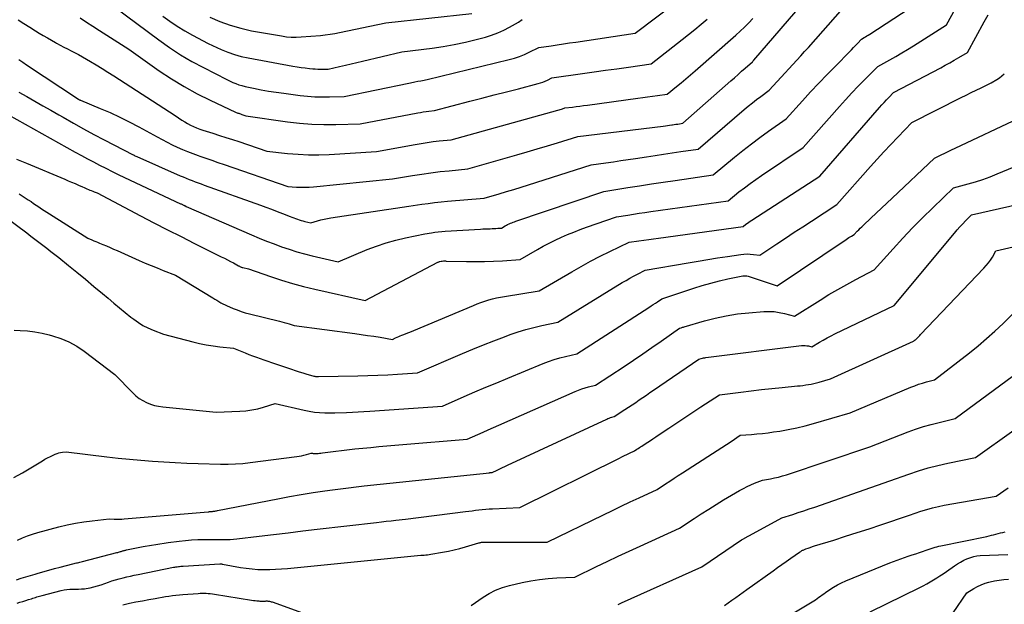
# Model space of a CAD drawing. Units: inches. Extents: x 2625578 to 2628154, y 1501595 to 1505045.
# Drawn here: x 2625824 to 2626012, y 1501846 to 1501957 of the extents above; entities that cross this region are included whole.
import ezdxf

# ---------------------------------------------------------------- set-up
doc = ezdxf.new("R2010")
doc.units = ezdxf.units.IN
doc.header["$MEASUREMENT"] = 0
doc.layers.add('Tile_2737_06_NW_contour_2ft', color=53, linetype='Continuous')

msp = doc.modelspace()

# ---------------------------------------------------------------- linework, layer by layer
at = {"layer": 'Tile_2737_06_NW_contour_2ft'}
for points in [[(2625836.33, 1501964.41, 8104), (2625850.83, 1501953.58, 8104), (2625852.86, 1501952.14, 8104), (2625854.94, 1501950.77, 8104), (2625857.09, 1501949.51, 8104), (2625859.29, 1501948.32, 8104), (2625863.74, 1501946.04, 8104), (2625864.87, 1501945.52, 8104), (2625865.44, 1501945.28, 8104), (2625866.02, 1501945.07, 8104), (2625866.61, 1501944.9, 8104), (2625867.21, 1501944.75, 8104), (2625868.84, 1501944.41, 8104), (2625870.26, 1501944.12, 8104), (2625871.69, 1501943.86, 8104), (2625873.13, 1501943.64, 8104), (2625874.57, 1501943.44, 8104), (2625877.68, 1501943.05, 8104), (2625879.07, 1501942.9, 8104), (2625880.47, 1501942.8, 8104), (2625881.86, 1501942.76, 8104), (2625883.26, 1501942.76, 8104), (2625886.06, 1501942.83, 8104), (2625898.36, 1501945.37, 8104), (2625898.65, 1501945.43, 8104), (2625898.93, 1501945.49, 8104), (2625899.21, 1501945.55, 8104), (2625899.5, 1501945.61, 8104), (2625900.06, 1501945.74, 8104), (2625900.65, 1501945.83, 8104), (2625900.95, 1501945.88, 8104), (2625901.24, 1501945.93, 8104), (2625901.53, 1501946, 8104), (2625901.83, 1501946.06, 8104), (2625917.43, 1501949.84, 8104), (2625918.41, 1501950.11, 8104), (2625919.38, 1501950.43, 8104), (2625920.32, 1501950.81, 8104), (2625921.25, 1501951.24, 8104), (2625923.08, 1501952.16, 8104), (2625925.41, 1501952.49, 8104), (2625926.58, 1501952.66, 8104), (2625927.75, 1501952.83, 8104), (2625928.92, 1501953, 8104), (2625930.08, 1501953.17, 8104), (2625941.41, 1501954.85, 8104), (2625954.27, 1501964.6, 8104)], [(2625822.23, 1501939.38, 8114), (2625834.93, 1501932.27, 8114), (2625836.09, 1501931.63, 8114), (2625837.24, 1501931.01, 8114), (2625838.4, 1501930.39, 8114), (2625839.57, 1501929.79, 8114), (2625840.74, 1501929.19, 8114), (2625841.92, 1501928.61, 8114), (2625843.1, 1501928.03, 8114), (2625844.29, 1501927.47, 8114), (2625854.97, 1501922.46, 8114), (2625855.08, 1501922.41, 8114), (2625855.19, 1501922.36, 8114), (2625855.3, 1501922.31, 8114), (2625855.41, 1501922.25, 8114), (2625855.51, 1501922.21, 8114), (2625855.57, 1501922.18, 8114), (2625855.63, 1501922.15, 8114), (2625855.69, 1501922.12, 8114), (2625855.76, 1501922.09, 8114), (2625856.02, 1501921.96, 8114), (2625868.47, 1501916.53, 8114), (2625869.88, 1501915.93, 8114), (2625871.29, 1501915.36, 8114), (2625872.72, 1501914.81, 8114), (2625874.15, 1501914.28, 8114), (2625875.59, 1501913.79, 8114), (2625877.05, 1501913.34, 8114), (2625878.52, 1501912.94, 8114), (2625880, 1501912.57, 8114), (2625884.91, 1501911.44, 8114), (2625890.46, 1501913.74, 8114), (2625892.23, 1501914.42, 8114), (2625894.02, 1501915.03, 8114), (2625895.85, 1501915.54, 8114), (2625897.69, 1501915.98, 8114), (2625901.41, 1501916.76, 8114), (2625902.68, 1501916.95, 8114), (2625903.32, 1501917.03, 8114), (2625903.96, 1501917.1, 8114), (2625904.6, 1501917.16, 8114), (2625905.24, 1501917.21, 8114), (2625911.97, 1501917.63, 8114), (2625912.39, 1501917.66, 8114), (2625912.82, 1501917.68, 8114), (2625913.25, 1501917.7, 8114), (2625913.67, 1501917.71, 8114), (2625913.81, 1501917.71, 8114), (2625914.17, 1501917.72, 8114), (2625914.53, 1501917.74, 8114), (2625914.89, 1501917.76, 8114), (2625915.25, 1501917.78, 8114), (2625915.97, 1501917.83, 8114), (2625916.65, 1501918.23, 8114), (2625916.9, 1501918.36, 8114), (2625917.14, 1501918.49, 8114), (2625917.4, 1501918.61, 8114), (2625917.65, 1501918.73, 8114), (2625917.91, 1501918.83, 8114), (2625918.17, 1501918.93, 8114), (2625918.43, 1501919.03, 8114), (2625918.7, 1501919.12, 8114), (2625935.45, 1501924.78, 8114), (2625939.96, 1501925.51, 8114), (2625942.22, 1501925.87, 8114), (2625944.47, 1501926.22, 8114), (2625946.73, 1501926.56, 8114), (2625948.99, 1501926.89, 8114), (2625956.19, 1501927.93, 8114), (2625960.28, 1501931.31, 8114), (2625961.86, 1501932.59, 8114), (2625963.47, 1501933.84, 8114), (2625965.1, 1501935.06, 8114), (2625966.75, 1501936.25, 8114), (2625970.08, 1501938.59, 8114), (2625973.18, 1501942, 8114), (2625974.74, 1501943.7, 8114), (2625976.31, 1501945.38, 8114), (2625977.91, 1501947.04, 8114), (2625979.52, 1501948.69, 8114), (2625982.15, 1501951.34, 8114), (2625982.53, 1501951.73, 8114), (2625982.91, 1501952.12, 8114), (2625983.29, 1501952.51, 8114), (2625983.66, 1501952.91, 8114), (2625984.41, 1501953.7, 8114), (2625984.93, 1501954.02, 8114), (2625985.19, 1501954.18, 8114), (2625985.45, 1501954.35, 8114), (2625985.71, 1501954.51, 8114), (2625985.97, 1501954.68, 8114), (2625996.61, 1501961.64, 8114)], [(2625824.2, 1501949.84, 8110), (2625824.94, 1501949.36, 8110), (2625825.68, 1501948.88, 8110), (2625835.53, 1501942.34, 8110), (2625835.72, 1501942.23, 8110), (2625835.74, 1501942.22, 8110), (2625835.76, 1501942.21, 8110), (2625835.78, 1501942.2, 8110), (2625835.79, 1501942.19, 8110), (2625835.86, 1501942.16, 8110), (2625835.88, 1501942.15, 8110), (2625835.9, 1501942.15, 8110), (2625835.92, 1501942.14, 8110), (2625835.94, 1501942.13, 8110), (2625839.67, 1501940.58, 8110), (2625841.54, 1501939.77, 8110), (2625843.39, 1501938.92, 8110), (2625845.21, 1501938.01, 8110), (2625847.01, 1501937.05, 8110), (2625850.51, 1501935.14, 8110), (2625851.45, 1501934.63, 8110), (2625852.4, 1501934.14, 8110), (2625853.36, 1501933.67, 8110), (2625854.33, 1501933.21, 8110), (2625855.31, 1501932.77, 8110), (2625856.29, 1501932.36, 8110), (2625857.29, 1501931.97, 8110), (2625858.3, 1501931.61, 8110), (2625858.59, 1501931.51, 8110), (2625859.75, 1501931.11, 8110), (2625860.9, 1501930.71, 8110), (2625862.06, 1501930.32, 8110), (2625863.22, 1501929.92, 8110), (2625875.36, 1501925.75, 8110), (2625876.97, 1501925.63, 8110), (2625877.78, 1501925.59, 8110), (2625878.59, 1501925.58, 8110), (2625879.39, 1501925.61, 8110), (2625880.2, 1501925.67, 8110), (2625895.27, 1501927.19, 8110), (2625899.08, 1501927.83, 8110), (2625900.81, 1501928.1, 8110), (2625902.55, 1501928.34, 8110), (2625904.29, 1501928.55, 8110), (2625906.04, 1501928.73, 8110), (2625909.54, 1501929.06, 8110), (2625918.87, 1501931.73, 8110), (2625920.82, 1501932.29, 8110), (2625922.76, 1501932.87, 8110), (2625924.7, 1501933.46, 8110), (2625926.64, 1501934.05, 8110), (2625930.51, 1501935.26, 8110), (2625946.71, 1501937.22, 8110), (2625947.12, 1501937.27, 8110), (2625947.52, 1501937.32, 8110), (2625947.93, 1501937.38, 8110), (2625948.33, 1501937.43, 8110), (2625948.48, 1501937.45, 8110), (2625948.81, 1501937.5, 8110), (2625949.14, 1501937.55, 8110), (2625949.47, 1501937.59, 8110), (2625949.81, 1501937.64, 8110), (2625950.47, 1501937.74, 8110), (2625959.57, 1501945.81, 8110), (2625960.25, 1501946.41, 8110), (2625960.94, 1501947.02, 8110), (2625961.62, 1501947.62, 8110), (2625962.3, 1501948.23, 8110), (2625963.66, 1501949.44, 8110), (2625963.76, 1501949.54, 8110), (2625963.81, 1501949.59, 8110), (2625963.86, 1501949.64, 8110), (2625963.9, 1501949.69, 8110), (2625963.95, 1501949.74, 8110), (2625974.31, 1501961.81, 8110)], [(2625823.79, 1501930.94, 8116), (2625824.71, 1501930.56, 8116), (2625825.63, 1501930.17, 8116), (2625832.92, 1501927.11, 8116), (2625833.58, 1501926.83, 8116), (2625834.24, 1501926.55, 8116), (2625834.9, 1501926.27, 8116), (2625835.56, 1501925.98, 8116), (2625836.33, 1501925.65, 8116), (2625836.61, 1501925.53, 8116), (2625836.88, 1501925.41, 8116), (2625837.16, 1501925.29, 8116), (2625837.43, 1501925.18, 8116), (2625837.71, 1501925.06, 8116), (2625837.98, 1501924.95, 8116), (2625838.25, 1501924.84, 8116), (2625838.53, 1501924.73, 8116), (2625839.07, 1501924.52, 8116), (2625847.32, 1501920.18, 8116), (2625849.88, 1501918.84, 8116), (2625852.45, 1501917.52, 8116), (2625855.04, 1501916.21, 8116), (2625857.62, 1501914.91, 8116), (2625862.7, 1501912.39, 8116), (2625863.28, 1501912.1, 8116), (2625863.86, 1501911.81, 8116), (2625864.43, 1501911.5, 8116), (2625865.01, 1501911.2, 8116), (2625865.94, 1501910.68, 8116), (2625866.04, 1501910.63, 8116), (2625866.15, 1501910.58, 8116), (2625866.25, 1501910.53, 8116), (2625866.35, 1501910.48, 8116), (2625866.46, 1501910.43, 8116), (2625866.56, 1501910.39, 8116), (2625866.67, 1501910.36, 8116), (2625866.78, 1501910.33, 8116), (2625867.89, 1501910.06, 8116), (2625872.04, 1501908.62, 8116), (2625874.12, 1501907.93, 8116), (2625876.22, 1501907.3, 8116), (2625878.34, 1501906.73, 8116), (2625880.47, 1501906.21, 8116), (2625890.08, 1501904.06, 8116), (2625903.84, 1501911.32, 8116), (2625903.94, 1501911.37, 8116), (2625904.05, 1501911.41, 8116), (2625904.16, 1501911.45, 8116), (2625904.27, 1501911.49, 8116), (2625904.49, 1501911.55, 8116), (2625904.61, 1501911.57, 8116), (2625904.63, 1501911.57, 8116), (2625904.65, 1501911.57, 8116), (2625904.67, 1501911.57, 8116), (2625904.69, 1501911.57, 8116), (2625904.92, 1501911.58, 8116), (2625905.06, 1501911.58, 8116), (2625905.2, 1501911.58, 8116), (2625905.34, 1501911.58, 8116), (2625905.47, 1501911.57, 8116), (2625909.34, 1501911.48, 8116), (2625911.04, 1501911.47, 8116), (2625912.75, 1501911.48, 8116), (2625914.45, 1501911.54, 8116), (2625916.15, 1501911.63, 8116), (2625919.55, 1501911.86, 8116), (2625922.8, 1501913.76, 8116), (2625923.92, 1501914.39, 8116), (2625925.05, 1501914.99, 8116), (2625926.2, 1501915.55, 8116), (2625927.36, 1501916.09, 8116), (2625928.54, 1501916.59, 8116), (2625929.73, 1501917.08, 8116), (2625930.92, 1501917.54, 8116), (2625932.13, 1501917.97, 8116), (2625937.82, 1501919.97, 8116), (2625939.99, 1501920.31, 8116), (2625941.08, 1501920.48, 8116), (2625942.16, 1501920.65, 8116), (2625943.25, 1501920.81, 8116), (2625944.34, 1501920.96, 8116), (2625959.05, 1501923.03, 8116), (2625961.12, 1501924.69, 8116), (2625962.17, 1501925.5, 8116), (2625963.23, 1501926.3, 8116), (2625964.31, 1501927.07, 8116), (2625965.4, 1501927.82, 8116), (2625973.3, 1501933.15, 8116), (2625980.22, 1501940.92, 8116), (2625981.4, 1501942.23, 8116), (2625982.59, 1501943.52, 8116), (2625983.8, 1501944.79, 8116), (2625985.03, 1501946.04, 8116), (2625987.51, 1501948.54, 8116), (2625989.79, 1501949.8, 8116), (2625990.93, 1501950.45, 8116), (2625992.06, 1501951.1, 8116), (2625993.18, 1501951.77, 8116), (2625994.29, 1501952.46, 8116), (2626000.6, 1501956.43, 8116), (2626002.97, 1501960.8, 8116)], [(2625824.23, 1501943.68, 8112), (2625825.75, 1501942.83, 8112), (2625827.26, 1501941.96, 8112), (2625828.78, 1501941.09, 8112), (2625830.29, 1501940.23, 8112), (2625831.8, 1501939.36, 8112), (2625832.64, 1501938.88, 8112), (2625834.57, 1501937.78, 8112), (2625836.52, 1501936.7, 8112), (2625838.48, 1501935.64, 8112), (2625840.45, 1501934.61, 8112), (2625845.92, 1501931.76, 8112), (2625846.01, 1501931.72, 8112), (2625846.1, 1501931.67, 8112), (2625846.19, 1501931.63, 8112), (2625846.28, 1501931.58, 8112), (2625846.63, 1501931.41, 8112), (2625854.88, 1501927.78, 8112), (2625855.44, 1501927.54, 8112), (2625856, 1501927.31, 8112), (2625856.56, 1501927.08, 8112), (2625857.13, 1501926.86, 8112), (2625857.7, 1501926.64, 8112), (2625858.27, 1501926.43, 8112), (2625858.84, 1501926.22, 8112), (2625859.41, 1501926.01, 8112), (2625870.12, 1501922.2, 8112), (2625871.18, 1501921.81, 8112), (2625872.25, 1501921.41, 8112), (2625873.31, 1501921, 8112), (2625874.36, 1501920.59, 8112), (2625875.79, 1501920.02, 8112), (2625876.13, 1501919.88, 8112), (2625876.48, 1501919.75, 8112), (2625876.82, 1501919.62, 8112), (2625877.16, 1501919.5, 8112), (2625877.51, 1501919.38, 8112), (2625877.86, 1501919.27, 8112), (2625878.21, 1501919.18, 8112), (2625878.56, 1501919.09, 8112), (2625879.74, 1501918.82, 8112), (2625881, 1501919.2, 8112), (2625881.63, 1501919.38, 8112), (2625882.26, 1501919.54, 8112), (2625882.9, 1501919.67, 8112), (2625883.55, 1501919.78, 8112), (2625898.34, 1501921.98, 8112), (2625900.8, 1501922.36, 8112), (2625902.03, 1501922.53, 8112), (2625903.26, 1501922.69, 8112), (2625904.49, 1501922.82, 8112), (2625905.73, 1501922.94, 8112), (2625912.7, 1501923.5, 8112), (2625915.51, 1501924.33, 8112), (2625916.91, 1501924.75, 8112), (2625918.31, 1501925.18, 8112), (2625919.71, 1501925.61, 8112), (2625921.11, 1501926.05, 8112), (2625933.01, 1501929.87, 8112), (2625935.83, 1501930.25, 8112), (2625937.24, 1501930.44, 8112), (2625938.65, 1501930.64, 8112), (2625940.06, 1501930.85, 8112), (2625941.47, 1501931.06, 8112), (2625943.54, 1501931.38, 8112), (2625945.17, 1501931.63, 8112), (2625946.8, 1501931.87, 8112), (2625948.43, 1501932.12, 8112), (2625950.07, 1501932.36, 8112), (2625953.33, 1501932.84, 8112), (2625962.12, 1501940.37, 8112), (2625962.89, 1501941.01, 8112), (2625963.67, 1501941.64, 8112), (2625964.46, 1501942.25, 8112), (2625965.26, 1501942.85, 8112), (2625966.87, 1501944.03, 8112), (2625968.38, 1501945.7, 8112), (2625969.12, 1501946.51, 8112), (2625969.87, 1501947.32, 8112), (2625970.61, 1501948.12, 8112), (2625971.36, 1501948.93, 8112), (2625972.11, 1501949.73, 8112), (2625972.85, 1501950.54, 8112), (2625973.59, 1501951.36, 8112), (2625974.32, 1501952.17, 8112), (2625980.85, 1501959.55, 8112)], [(2625824.06, 1501957.41, 8108), (2625825.16, 1501956.7, 8108), (2625826.27, 1501956, 8108), (2625827.39, 1501955.32, 8108), (2625828.09, 1501954.88, 8108), (2625828.86, 1501954.42, 8108), (2625829.63, 1501953.96, 8108), (2625830.41, 1501953.52, 8108), (2625831.19, 1501953.07, 8108), (2625831.39, 1501952.96, 8108), (2625832.07, 1501952.58, 8108), (2625832.76, 1501952.22, 8108), (2625833.45, 1501951.86, 8108), (2625834.15, 1501951.51, 8108), (2625835.55, 1501950.83, 8108), (2625837.8, 1501949.5, 8108), (2625838.92, 1501948.83, 8108), (2625840.04, 1501948.15, 8108), (2625841.15, 1501947.46, 8108), (2625842.25, 1501946.76, 8108), (2625853.95, 1501939.24, 8108), (2625855.2, 1501938.35, 8108), (2625855.74, 1501938, 8108), (2625856.28, 1501937.67, 8108), (2625856.84, 1501937.37, 8108), (2625857.42, 1501937.1, 8108), (2625858.01, 1501936.86, 8108), (2625858.6, 1501936.63, 8108), (2625859.2, 1501936.42, 8108), (2625859.81, 1501936.22, 8108), (2625861.09, 1501935.84, 8108), (2625862.33, 1501935.45, 8108), (2625863.58, 1501935.06, 8108), (2625864.82, 1501934.66, 8108), (2625866.06, 1501934.25, 8108), (2625871.35, 1501932.47, 8108), (2625875.3, 1501932.03, 8108), (2625877.28, 1501931.86, 8108), (2625879.25, 1501931.76, 8108), (2625881.23, 1501931.77, 8108), (2625883.22, 1501931.84, 8108), (2625892.2, 1501932.41, 8108), (2625899.57, 1501933.74, 8108), (2625900.7, 1501933.93, 8108), (2625901.83, 1501934.1, 8108), (2625902.96, 1501934.25, 8108), (2625904.1, 1501934.38, 8108), (2625906.37, 1501934.62, 8108), (2625926.69, 1501940.26, 8108), (2625926.91, 1501940.32, 8108), (2625927.13, 1501940.38, 8108), (2625927.35, 1501940.45, 8108), (2625927.57, 1501940.52, 8108), (2625928.01, 1501940.65, 8108), (2625929.44, 1501940.83, 8108), (2625930.16, 1501940.92, 8108), (2625930.88, 1501941.01, 8108), (2625931.59, 1501941.11, 8108), (2625932.31, 1501941.2, 8108), (2625941.89, 1501942.5, 8108), (2625942.82, 1501942.63, 8108), (2625943.75, 1501942.76, 8108), (2625944.69, 1501942.89, 8108), (2625945.62, 1501943.02, 8108), (2625947.48, 1501943.29, 8108), (2625949.26, 1501944.73, 8108), (2625950.14, 1501945.46, 8108), (2625951.02, 1501946.19, 8108), (2625951.89, 1501946.93, 8108), (2625952.76, 1501947.68, 8108), (2625960.54, 1501954.5, 8108), (2625962.18, 1501956.04, 8108), (2625962.99, 1501956.83, 8108), (2625963.76, 1501957.65, 8108)], [(2625824.28, 1501924.35, 8118), (2625826.01, 1501923.19, 8118), (2625826.52, 1501922.85, 8118), (2625827.02, 1501922.51, 8118), (2625827.52, 1501922.18, 8118), (2625828.03, 1501921.84, 8118), (2625828.53, 1501921.5, 8118), (2625829.04, 1501921.17, 8118), (2625829.55, 1501920.84, 8118), (2625830.06, 1501920.52, 8118), (2625837.35, 1501915.89, 8118), (2625838.08, 1501915.59, 8118), (2625838.45, 1501915.43, 8118), (2625838.82, 1501915.28, 8118), (2625839.19, 1501915.13, 8118), (2625839.55, 1501914.98, 8118), (2625840.18, 1501914.71, 8118), (2625840.86, 1501914.43, 8118), (2625841.54, 1501914.14, 8118), (2625842.22, 1501913.84, 8118), (2625842.9, 1501913.55, 8118), (2625847.1, 1501911.69, 8118), (2625848.23, 1501911.19, 8118), (2625849.37, 1501910.71, 8118), (2625850.51, 1501910.25, 8118), (2625851.66, 1501909.79, 8118), (2625853.97, 1501908.9, 8118), (2625861.1, 1501904.56, 8118), (2625861.48, 1501904.33, 8118), (2625861.87, 1501904.1, 8118), (2625862.25, 1501903.87, 8118), (2625862.63, 1501903.64, 8118), (2625863.02, 1501903.43, 8118), (2625863.42, 1501903.22, 8118), (2625863.82, 1501903.03, 8118), (2625864.23, 1501902.85, 8118), (2625864.93, 1501902.56, 8118), (2625865.7, 1501902.26, 8118), (2625866.47, 1501901.99, 8118), (2625867.26, 1501901.75, 8118), (2625868.06, 1501901.53, 8118), (2625873.76, 1501900.13, 8118), (2625874.22, 1501900.01, 8118), (2625874.68, 1501899.89, 8118), (2625875.15, 1501899.76, 8118), (2625875.6, 1501899.62, 8118), (2625876.52, 1501899.34, 8118), (2625888.11, 1501897.78, 8118), (2625889.3, 1501897.61, 8118), (2625890.49, 1501897.44, 8118), (2625891.68, 1501897.26, 8118), (2625892.87, 1501897.07, 8118), (2625895.24, 1501896.68, 8118), (2625895.83, 1501896.96, 8118), (2625896.13, 1501897.09, 8118), (2625896.43, 1501897.22, 8118), (2625896.73, 1501897.35, 8118), (2625897.04, 1501897.47, 8118), (2625897.39, 1501897.61, 8118), (2625897.87, 1501897.8, 8118), (2625898.35, 1501898, 8118), (2625898.83, 1501898.19, 8118), (2625899.31, 1501898.39, 8118), (2625910.63, 1501903.12, 8118), (2625911.34, 1501903.41, 8118), (2625912.06, 1501903.68, 8118), (2625912.79, 1501903.93, 8118), (2625913.53, 1501904.17, 8118), (2625914.27, 1501904.38, 8118), (2625915.01, 1501904.56, 8118), (2625915.77, 1501904.72, 8118), (2625916.52, 1501904.85, 8118), (2625923.12, 1501905.89, 8118), (2625929.35, 1501909.54, 8118), (2625931.13, 1501910.55, 8118), (2625932.92, 1501911.53, 8118), (2625934.73, 1501912.46, 8118), (2625936.56, 1501913.37, 8118), (2625940.24, 1501915.13, 8118), (2625942.1, 1501915.39, 8118), (2625943.03, 1501915.52, 8118), (2625943.96, 1501915.65, 8118), (2625944.89, 1501915.78, 8118), (2625945.82, 1501915.91, 8118), (2625961.91, 1501918.13, 8118), (2625962.45, 1501918.54, 8118), (2625962.72, 1501918.75, 8118), (2625962.99, 1501918.95, 8118), (2625963.27, 1501919.14, 8118), (2625963.55, 1501919.32, 8118), (2625976.52, 1501927.71, 8118), (2625987.84, 1501940.75, 8118), (2625988.27, 1501941.23, 8118), (2625988.7, 1501941.71, 8118), (2625989.14, 1501942.18, 8118), (2625989.59, 1501942.65, 8118), (2625990.49, 1501943.58, 8118), (2625999.49, 1501948.3, 8118), (2626000.35, 1501948.77, 8118), (2626001.21, 1501949.24, 8118), (2626002.06, 1501949.72, 8118), (2626002.91, 1501950.22, 8118), (2626004.59, 1501951.22, 8118), (2626007.75, 1501957.03, 8118), (2626008.5, 1501958.35, 8118)], [(2625835.89, 1501957.77, 8106), (2625837.09, 1501956.97, 8106), (2625838.3, 1501956.18, 8106), (2625839.52, 1501955.4, 8106), (2625845.14, 1501951.82, 8106), (2625850.9, 1501947.74, 8106), (2625853.24, 1501946.18, 8106), (2625855.62, 1501944.71, 8106), (2625858.08, 1501943.37, 8106), (2625860.59, 1501942.12, 8106), (2625865.39, 1501939.88, 8106), (2625865.54, 1501939.81, 8106), (2625865.69, 1501939.75, 8106), (2625865.85, 1501939.69, 8106), (2625866.01, 1501939.64, 8106), (2625866.16, 1501939.58, 8106), (2625866.32, 1501939.53, 8106), (2625866.48, 1501939.48, 8106), (2625866.63, 1501939.43, 8106), (2625867.33, 1501939.19, 8106), (2625875.3, 1501938.02, 8106), (2625877.59, 1501937.74, 8106), (2625879.89, 1501937.55, 8106), (2625882.19, 1501937.48, 8106), (2625884.5, 1501937.48, 8106), (2625889.13, 1501937.62, 8106), (2625900.05, 1501939.73, 8106), (2625900.58, 1501939.82, 8106), (2625901.1, 1501939.91, 8106), (2625901.63, 1501939.99, 8106), (2625902.15, 1501940.06, 8106), (2625903.21, 1501940.18, 8106), (2625909.95, 1501941.92, 8106), (2625912.26, 1501942.52, 8106), (2625914.58, 1501943.12, 8106), (2625916.89, 1501943.72, 8106), (2625919.21, 1501944.32, 8106), (2625922.91, 1501945.29, 8106), (2625923.37, 1501945.43, 8106), (2625923.82, 1501945.58, 8106), (2625924.26, 1501945.76, 8106), (2625924.69, 1501945.96, 8106), (2625925.54, 1501946.38, 8106), (2625931.38, 1501947.19, 8106), (2625933.56, 1501947.5, 8106), (2625935.74, 1501947.81, 8106), (2625937.91, 1501948.12, 8106), (2625940.09, 1501948.43, 8106), (2625944.44, 1501949.07, 8106), (2625950.31, 1501953.67, 8106), (2625951.52, 1501954.62, 8106), (2625952.72, 1501955.59, 8106), (2625953.9, 1501956.57, 8106), (2625955.08, 1501957.56, 8106)], [(2625851.56, 1501958.11, 8102), (2625852.92, 1501957.12, 8102), (2625854.32, 1501956.17, 8102), (2625855.76, 1501955.3, 8102), (2625857.23, 1501954.48, 8102), (2625860.22, 1501952.9, 8102), (2625862.68, 1501951.78, 8102), (2625863.92, 1501951.27, 8102), (2625865.18, 1501950.82, 8102), (2625866.47, 1501950.46, 8102), (2625867.79, 1501950.17, 8102), (2625876.32, 1501948.6, 8102), (2625877.1, 1501948.47, 8102), (2625877.89, 1501948.35, 8102), (2625878.67, 1501948.25, 8102), (2625879.46, 1501948.16, 8102), (2625880.07, 1501948.1, 8102), (2625880.56, 1501948.06, 8102), (2625881.04, 1501948.03, 8102), (2625881.53, 1501948.02, 8102), (2625882.02, 1501948.03, 8102), (2625882.99, 1501948.05, 8102), (2625885.18, 1501948.53, 8102), (2625886.28, 1501948.77, 8102), (2625887.38, 1501949.01, 8102), (2625888.47, 1501949.27, 8102), (2625889.56, 1501949.52, 8102), (2625897.02, 1501951.29, 8102), (2625902.77, 1501952.03, 8102), (2625904.89, 1501952.35, 8102), (2625907, 1501952.72, 8102), (2625909.1, 1501953.17, 8102), (2625911.18, 1501953.67, 8102), (2625912.9, 1501954.12, 8102), (2625914.09, 1501954.49, 8102), (2625915.27, 1501954.91, 8102), (2625916.4, 1501955.43, 8102), (2625917.51, 1501956.01, 8102), (2625919.19, 1501956.98, 8102), (2625919.44, 1501957.13, 8102), (2625919.67, 1501957.29, 8102), (2625919.9, 1501957.46, 8102)], [(2625860.5, 1501957.93, 8100), (2625862.43, 1501957.09, 8100), (2625864.39, 1501956.36, 8100), (2625866.41, 1501955.8, 8100), (2625868.46, 1501955.34, 8100), (2625874.16, 1501954.33, 8100), (2625875.09, 1501954.2, 8100), (2625876.01, 1501954.12, 8100), (2625876.94, 1501954.11, 8100), (2625877.88, 1501954.14, 8100), (2625879.75, 1501954.29, 8100), (2625881.56, 1501954.44, 8100), (2625882.47, 1501954.53, 8100), (2625883.37, 1501954.65, 8100), (2625884.26, 1501954.8, 8100), (2625885.16, 1501954.97, 8100), (2625893.98, 1501956.84, 8100), (2625910.31, 1501958.63, 8100)], [(2625821.81, 1501919.86, 8120), (2625825.72, 1501916.9, 8120), (2625826.48, 1501916.32, 8120), (2625827.24, 1501915.74, 8120), (2625828, 1501915.16, 8120), (2625828.77, 1501914.58, 8120), (2625829.52, 1501913.99, 8120), (2625830.28, 1501913.4, 8120), (2625831.03, 1501912.81, 8120), (2625831.78, 1501912.21, 8120), (2625833.62, 1501910.74, 8120), (2625835.25, 1501909.42, 8120), (2625836.88, 1501908.09, 8120), (2625838.49, 1501906.75, 8120), (2625840.1, 1501905.4, 8120), (2625841.16, 1501904.5, 8120), (2625842.24, 1501903.59, 8120), (2625843.33, 1501902.69, 8120), (2625844.42, 1501901.8, 8120), (2625845.52, 1501900.92, 8120), (2625846.07, 1501900.49, 8120), (2625846.93, 1501899.87, 8120), (2625847.81, 1501899.31, 8120), (2625848.75, 1501898.84, 8120), (2625849.72, 1501898.42, 8120), (2625851.71, 1501897.68, 8120), (2625857.28, 1501896.2, 8120), (2625858.55, 1501895.89, 8120), (2625859.83, 1501895.62, 8120), (2625861.12, 1501895.42, 8120), (2625862.42, 1501895.25, 8120), (2625865.02, 1501894.98, 8120), (2625867.22, 1501894.09, 8120), (2625867.93, 1501893.81, 8120), (2625868.65, 1501893.54, 8120), (2625869.37, 1501893.28, 8120), (2625870.09, 1501893.03, 8120), (2625870.81, 1501892.79, 8120), (2625871.54, 1501892.54, 8120), (2625872.26, 1501892.3, 8120), (2625872.98, 1501892.05, 8120), (2625876.04, 1501891, 8120), (2625876.77, 1501890.75, 8120), (2625877.5, 1501890.52, 8120), (2625878.23, 1501890.29, 8120), (2625878.97, 1501890.07, 8120), (2625880.09, 1501889.75, 8120), (2625880.27, 1501889.7, 8120), (2625880.45, 1501889.67, 8120), (2625880.63, 1501889.64, 8120), (2625880.81, 1501889.63, 8120), (2625881.18, 1501889.61, 8120), (2625888.64, 1501889.77, 8120), (2625890.54, 1501889.82, 8120), (2625892.43, 1501889.89, 8120), (2625894.33, 1501889.97, 8120), (2625896.22, 1501890.07, 8120), (2625900.01, 1501890.29, 8120), (2625908.57, 1501893.98, 8120), (2625910.55, 1501894.82, 8120), (2625912.54, 1501895.63, 8120), (2625914.54, 1501896.42, 8120), (2625916.55, 1501897.18, 8120), (2625917.64, 1501897.59, 8120), (2625919.12, 1501898.09, 8120), (2625920.61, 1501898.56, 8120), (2625922.12, 1501898.95, 8120), (2625923.64, 1501899.3, 8120), (2625926.7, 1501899.92, 8120), (2625938.94, 1501907.47, 8120), (2625939.65, 1501907.89, 8120), (2625940.36, 1501908.3, 8120), (2625941.09, 1501908.69, 8120), (2625941.82, 1501909.07, 8120), (2625943.29, 1501909.81, 8120), (2625951.48, 1501911.23, 8120), (2625953.34, 1501911.54, 8120), (2625955.2, 1501911.85, 8120), (2625957.06, 1501912.15, 8120), (2625958.92, 1501912.44, 8120), (2625961.45, 1501912.82, 8120), (2625962.05, 1501912.88, 8120), (2625962.65, 1501912.91, 8120), (2625963.25, 1501912.89, 8120), (2625963.86, 1501912.83, 8120), (2625965.06, 1501912.65, 8120), (2625968.34, 1501914.84, 8120), (2625969.98, 1501915.93, 8120), (2625971.63, 1501917.02, 8120), (2625973.28, 1501918.09, 8120), (2625974.93, 1501919.17, 8120), (2625979.74, 1501922.28, 8120), (2625986.12, 1501929.5, 8120), (2625987.4, 1501930.92, 8120), (2625988.69, 1501932.34, 8120), (2625990, 1501933.73, 8120), (2625991.33, 1501935.11, 8120), (2625994, 1501937.86, 8120), (2626003.39, 1501942.63, 8120), (2626004.33, 1501943.1, 8120), (2626005.28, 1501943.57, 8120), (2626006.22, 1501944.04, 8120), (2626007.17, 1501944.5, 8120), (2626009.07, 1501945.42, 8120), (2626010.13, 1501946.05, 8120), (2626010.64, 1501946.38, 8120), (2626011.12, 1501946.75, 8120), (2626011.56, 1501947.16, 8120)], [(2625823.31, 1501898.4, 8122), (2625824.43, 1501898.36, 8122), (2625825.84, 1501898.27, 8122), (2625827.24, 1501898.11, 8122), (2625828.63, 1501897.85, 8122), (2625830, 1501897.53, 8122), (2625830.58, 1501897.38, 8122), (2625832.19, 1501896.84, 8122), (2625833.74, 1501896.19, 8122), (2625835.21, 1501895.36, 8122), (2625836.62, 1501894.41, 8122), (2625842.45, 1501890.01, 8122), (2625845.86, 1501886.5, 8122), (2625846.45, 1501885.95, 8122), (2625847.08, 1501885.46, 8122), (2625847.76, 1501885.04, 8122), (2625848.47, 1501884.68, 8122), (2625849.22, 1501884.39, 8122), (2625849.98, 1501884.14, 8122), (2625850.77, 1501883.98, 8122), (2625851.56, 1501883.86, 8122), (2625861.71, 1501882.83, 8122), (2625866.21, 1501883.02, 8122), (2625867.36, 1501883.11, 8122), (2625868.5, 1501883.26, 8122), (2625869.62, 1501883.5, 8122), (2625870.74, 1501883.79, 8122), (2625872.95, 1501884.47, 8122), (2625878.46, 1501883.2, 8122), (2625879.43, 1501883.01, 8122), (2625880.39, 1501882.86, 8122), (2625881.37, 1501882.78, 8122), (2625882.35, 1501882.73, 8122), (2625884.31, 1501882.7, 8122), (2625886.51, 1501882.78, 8122), (2625887.61, 1501882.82, 8122), (2625888.71, 1501882.88, 8122), (2625889.81, 1501882.94, 8122), (2625890.91, 1501883.01, 8122), (2625904.73, 1501883.99, 8122), (2625908.86, 1501885.8, 8122), (2625910.93, 1501886.69, 8122), (2625913, 1501887.58, 8122), (2625915.07, 1501888.45, 8122), (2625917.15, 1501889.32, 8122), (2625923.89, 1501892.1, 8122), (2625924.92, 1501892.5, 8122), (2625925.97, 1501892.86, 8122), (2625927.03, 1501893.17, 8122), (2625928.11, 1501893.45, 8122), (2625930.27, 1501893.95, 8122), (2625943.99, 1501902.75, 8122), (2625944.4, 1501903.02, 8122), (2625944.81, 1501903.29, 8122), (2625945.22, 1501903.56, 8122), (2625945.63, 1501903.84, 8122), (2625946.44, 1501904.4, 8122), (2625952.51, 1501906.41, 8122), (2625954.13, 1501906.91, 8122), (2625955.75, 1501907.37, 8122), (2625957.39, 1501907.78, 8122), (2625959.03, 1501908.16, 8122), (2625961.83, 1501908.74, 8122), (2625962.08, 1501908.78, 8122), (2625962.34, 1501908.78, 8122), (2625962.59, 1501908.75, 8122), (2625962.84, 1501908.69, 8122), (2625968.37, 1501906.86, 8122), (2625981.51, 1501915.68, 8122), (2625981.76, 1501915.85, 8122), (2625982.01, 1501916.01, 8122), (2625982.27, 1501916.16, 8122), (2625982.53, 1501916.31, 8122), (2625983.05, 1501916.61, 8122), (2625983.61, 1501917.21, 8122), (2625983.9, 1501917.51, 8122), (2625984.19, 1501917.81, 8122), (2625984.48, 1501918.09, 8122), (2625984.78, 1501918.38, 8122), (2625986.21, 1501919.72, 8122), (2625987.22, 1501920.67, 8122), (2625988.23, 1501921.62, 8122), (2625989.24, 1501922.57, 8122), (2625990.25, 1501923.53, 8122), (2625998.27, 1501931.1, 8122), (2625999.58, 1501931.75, 8122), (2626000.23, 1501932.07, 8122), (2626000.89, 1501932.39, 8122), (2626001.55, 1501932.7, 8122), (2626002.2, 1501933.01, 8122), (2626014.33, 1501938.71, 8122)], [(2625823.24, 1501870.43, 8124), (2625824.88, 1501871.31, 8124), (2625826.49, 1501872.25, 8124), (2625828.68, 1501873.61, 8124), (2625829.17, 1501873.91, 8124), (2625829.68, 1501874.19, 8124), (2625830.2, 1501874.44, 8124), (2625830.73, 1501874.68, 8124), (2625831.13, 1501874.86, 8124), (2625831.47, 1501874.99, 8124), (2625831.8, 1501875.09, 8124), (2625832.15, 1501875.17, 8124), (2625832.51, 1501875.22, 8124), (2625833.22, 1501875.3, 8124), (2625840.92, 1501874.37, 8124), (2625843.09, 1501874.13, 8124), (2625845.26, 1501873.9, 8124), (2625847.43, 1501873.71, 8124), (2625849.6, 1501873.53, 8124), (2625851.78, 1501873.39, 8124), (2625853.95, 1501873.26, 8124), (2625856.13, 1501873.17, 8124), (2625858.31, 1501873.09, 8124), (2625862.57, 1501872.98, 8124), (2625863.98, 1501872.97, 8124), (2625865.38, 1501873.01, 8124), (2625866.78, 1501873.11, 8124), (2625868.17, 1501873.26, 8124), (2625877.04, 1501874.39, 8124), (2625877.5, 1501874.46, 8124), (2625877.96, 1501874.55, 8124), (2625878.41, 1501874.66, 8124), (2625878.87, 1501874.79, 8124), (2625879.76, 1501875.07, 8124), (2625880.03, 1501875.03, 8124), (2625880.17, 1501875.01, 8124), (2625880.31, 1501875, 8124), (2625880.44, 1501874.99, 8124), (2625880.58, 1501875, 8124), (2625880.84, 1501875.01, 8124), (2625881.11, 1501875.02, 8124), (2625881.37, 1501875.04, 8124), (2625881.64, 1501875.07, 8124), (2625881.91, 1501875.1, 8124), (2625888.06, 1501875.87, 8124), (2625891.11, 1501876.16, 8124), (2625892.63, 1501876.3, 8124), (2625894.16, 1501876.43, 8124), (2625895.68, 1501876.56, 8124), (2625897.21, 1501876.69, 8124), (2625909.45, 1501877.69, 8124), (2625911.46, 1501878.58, 8124), (2625912.46, 1501879.02, 8124), (2625913.46, 1501879.47, 8124), (2625914.46, 1501879.91, 8124), (2625915.47, 1501880.35, 8124), (2625929.98, 1501886.77, 8124), (2625930.6, 1501887.03, 8124), (2625931.23, 1501887.27, 8124), (2625931.88, 1501887.47, 8124), (2625932.53, 1501887.65, 8124), (2625933.84, 1501887.98, 8124), (2625939.26, 1501891.54, 8124), (2625941.05, 1501892.72, 8124), (2625942.82, 1501893.91, 8124), (2625944.58, 1501895.12, 8124), (2625946.34, 1501896.34, 8124), (2625949.84, 1501898.79, 8124), (2625950.12, 1501898.89, 8124), (2625950.26, 1501898.93, 8124), (2625950.4, 1501898.98, 8124), (2625950.55, 1501899.02, 8124), (2625950.69, 1501899.07, 8124), (2625954.54, 1501900.18, 8124), (2625956.62, 1501900.72, 8124), (2625958.71, 1501901.17, 8124), (2625960.83, 1501901.5, 8124), (2625962.97, 1501901.74, 8124), (2625965.85, 1501901.97, 8124), (2625966.84, 1501902, 8124), (2625967.82, 1501901.96, 8124), (2625968.79, 1501901.81, 8124), (2625969.75, 1501901.6, 8124), (2625971.67, 1501901.07, 8124), (2625976.56, 1501904.15, 8124), (2625978.23, 1501905.18, 8124), (2625979.92, 1501906.17, 8124), (2625981.63, 1501907.13, 8124), (2625983.35, 1501908.06, 8124), (2625986.83, 1501909.87, 8124), (2625990.43, 1501913.91, 8124), (2625992.25, 1501915.91, 8124), (2625994.11, 1501917.87, 8124), (2625996.01, 1501919.79, 8124), (2625997.95, 1501921.68, 8124), (2626001.92, 1501925.46, 8124), (2626004.72, 1501926.23, 8124), (2626006.11, 1501926.64, 8124), (2626007.49, 1501927.08, 8124), (2626008.86, 1501927.58, 8124), (2626010.21, 1501928.11, 8124), (2626019.58, 1501931.99, 8124)], [(2625823.95, 1501858.55, 8126), (2625824.88, 1501858.97, 8126), (2625825.83, 1501859.35, 8126), (2625826.8, 1501859.68, 8126), (2625827.79, 1501859.97, 8126), (2625831.82, 1501861.03, 8126), (2625833.39, 1501861.41, 8126), (2625834.97, 1501861.74, 8126), (2625836.57, 1501862, 8126), (2625838.17, 1501862.22, 8126), (2625841.39, 1501862.57, 8126), (2625842.34, 1501862.52, 8126), (2625842.82, 1501862.51, 8126), (2625843.29, 1501862.51, 8126), (2625843.76, 1501862.53, 8126), (2625844.24, 1501862.56, 8126), (2625860.22, 1501863.92, 8126), (2625860.34, 1501863.93, 8126), (2625860.46, 1501863.94, 8126), (2625860.57, 1501863.94, 8126), (2625860.69, 1501863.95, 8126), (2625860.81, 1501863.96, 8126), (2625860.92, 1501863.97, 8126), (2625861.04, 1501863.98, 8126), (2625861.16, 1501864, 8126), (2625861.28, 1501864.02, 8126), (2625861.46, 1501864.04, 8126), (2625861.63, 1501864.07, 8126), (2625861.81, 1501864.1, 8126), (2625861.99, 1501864.13, 8126), (2625873.47, 1501866.39, 8126), (2625875.69, 1501866.81, 8126), (2625877.91, 1501867.2, 8126), (2625880.14, 1501867.55, 8126), (2625882.38, 1501867.88, 8126), (2625883.85, 1501868.09, 8126), (2625885.35, 1501868.29, 8126), (2625886.85, 1501868.49, 8126), (2625888.36, 1501868.67, 8126), (2625889.87, 1501868.85, 8126), (2625892.88, 1501869.19, 8126), (2625913.7, 1501871.34, 8126), (2625913.71, 1501871.35, 8126), (2625913.73, 1501871.35, 8126), (2625913.75, 1501871.35, 8126), (2625913.76, 1501871.35, 8126), (2625913.83, 1501871.36, 8126), (2625913.84, 1501871.36, 8126), (2625913.86, 1501871.36, 8126), (2625913.88, 1501871.36, 8126), (2625913.89, 1501871.36, 8126), (2625914.2, 1501871.38, 8126), (2625915.17, 1501871.85, 8126), (2625915.65, 1501872.08, 8126), (2625916.14, 1501872.31, 8126), (2625916.62, 1501872.54, 8126), (2625917.11, 1501872.77, 8126), (2625935.98, 1501881.54, 8126), (2625936.21, 1501881.64, 8126), (2625936.45, 1501881.73, 8126), (2625936.69, 1501881.81, 8126), (2625936.93, 1501881.88, 8126), (2625937.42, 1501882.01, 8126), (2625939.44, 1501883.34, 8126), (2625940.12, 1501883.79, 8126), (2625940.8, 1501884.25, 8126), (2625941.49, 1501884.7, 8126), (2625942.17, 1501885.17, 8126), (2625942.84, 1501885.63, 8126), (2625943.52, 1501886.09, 8126), (2625944.2, 1501886.56, 8126), (2625944.88, 1501887.02, 8126), (2625953.49, 1501892.93, 8126), (2625953.93, 1501893.04, 8126), (2625954.16, 1501893.09, 8126), (2625954.38, 1501893.14, 8126), (2625954.6, 1501893.18, 8126), (2625954.83, 1501893.21, 8126), (2625973.03, 1501895.49, 8126), (2625973.36, 1501895.51, 8126), (2625973.69, 1501895.51, 8126), (2625974.01, 1501895.48, 8126), (2625974.34, 1501895.42, 8126), (2625974.98, 1501895.27, 8126), (2625976.42, 1501896.13, 8126), (2625977.15, 1501896.55, 8126), (2625977.88, 1501896.95, 8126), (2625978.62, 1501897.34, 8126), (2625979.37, 1501897.71, 8126), (2625990.6, 1501903.13, 8126), (2626002.07, 1501916.87, 8126), (2626002.58, 1501917.47, 8126), (2626003.11, 1501918.06, 8126), (2626003.65, 1501918.63, 8126), (2626004.2, 1501919.2, 8126), (2626005.31, 1501920.32, 8126), (2626017.92, 1501923.18, 8126)], [(2625823.76, 1501850.99, 8128), (2625824.64, 1501851.28, 8128), (2625825.52, 1501851.56, 8128), (2625826.4, 1501851.83, 8128), (2625827.29, 1501852.09, 8128), (2625827.69, 1501852.2, 8128), (2625828.79, 1501852.52, 8128), (2625829.88, 1501852.82, 8128), (2625830.98, 1501853.11, 8128), (2625832.07, 1501853.4, 8128), (2625834.48, 1501854.02, 8128), (2625834.7, 1501854.08, 8128), (2625834.93, 1501854.14, 8128), (2625835.15, 1501854.19, 8128), (2625835.38, 1501854.24, 8128), (2625835.61, 1501854.29, 8128), (2625835.83, 1501854.34, 8128), (2625836.06, 1501854.4, 8128), (2625836.29, 1501854.46, 8128), (2625842.82, 1501856.15, 8128), (2625843, 1501856.2, 8128), (2625843.18, 1501856.25, 8128), (2625843.36, 1501856.3, 8128), (2625843.54, 1501856.36, 8128), (2625843.65, 1501856.39, 8128), (2625843.78, 1501856.43, 8128), (2625843.9, 1501856.47, 8128), (2625844.03, 1501856.5, 8128), (2625844.16, 1501856.54, 8128), (2625844.29, 1501856.57, 8128), (2625844.41, 1501856.6, 8128), (2625844.54, 1501856.63, 8128), (2625844.67, 1501856.66, 8128), (2625847.85, 1501857.31, 8128), (2625849.43, 1501857.58, 8128), (2625850.22, 1501857.72, 8128), (2625851.02, 1501857.84, 8128), (2625851.81, 1501857.96, 8128), (2625852.6, 1501858.07, 8128), (2625854.69, 1501858.34, 8128), (2625855.87, 1501858.47, 8128), (2625857.05, 1501858.57, 8128), (2625858.24, 1501858.62, 8128), (2625859.43, 1501858.64, 8128), (2625860.53, 1501858.64, 8128), (2625861.17, 1501858.64, 8128), (2625861.81, 1501858.63, 8128), (2625862.45, 1501858.63, 8128), (2625863.09, 1501858.62, 8128), (2625863.73, 1501858.63, 8128), (2625864.36, 1501858.65, 8128), (2625865, 1501858.69, 8128), (2625865.64, 1501858.76, 8128), (2625869.89, 1501859.28, 8128), (2625872.65, 1501859.61, 8128), (2625875.42, 1501859.94, 8128), (2625878.18, 1501860.27, 8128), (2625880.94, 1501860.59, 8128), (2625892.23, 1501861.9, 8128), (2625893.14, 1501862, 8128), (2625894.05, 1501862.11, 8128), (2625894.97, 1501862.21, 8128), (2625895.88, 1501862.31, 8128), (2625897.71, 1501862.51, 8128), (2625909.15, 1501863.95, 8128), (2625909.78, 1501864.03, 8128), (2625910.42, 1501864.11, 8128), (2625911.05, 1501864.19, 8128), (2625911.69, 1501864.27, 8128), (2625912.32, 1501864.34, 8128), (2625912.96, 1501864.4, 8128), (2625913.6, 1501864.45, 8128), (2625914.24, 1501864.49, 8128), (2625919.43, 1501864.75, 8128), (2625938.39, 1501874.12, 8128), (2625938.87, 1501874.36, 8128), (2625939.34, 1501874.59, 8128), (2625939.82, 1501874.82, 8128), (2625940.31, 1501875.05, 8128), (2625941.27, 1501875.5, 8128), (2625941.73, 1501875.8, 8128), (2625941.95, 1501875.95, 8128), (2625942.18, 1501876.1, 8128), (2625942.41, 1501876.25, 8128), (2625942.64, 1501876.4, 8128), (2625943.45, 1501876.93, 8128), (2625944.08, 1501877.34, 8128), (2625944.71, 1501877.76, 8128), (2625945.34, 1501878.18, 8128), (2625945.97, 1501878.6, 8128), (2625947.76, 1501879.79, 8128), (2625949.28, 1501880.8, 8128), (2625950.81, 1501881.82, 8128), (2625952.33, 1501882.82, 8128), (2625953.86, 1501883.83, 8128), (2625957.43, 1501886.16, 8128), (2625961.46, 1501886.66, 8128), (2625963.43, 1501886.9, 8128), (2625965.4, 1501887.13, 8128), (2625967.37, 1501887.34, 8128), (2625969.35, 1501887.54, 8128), (2625972.26, 1501887.82, 8128), (2625972.78, 1501887.88, 8128), (2625973.29, 1501887.94, 8128), (2625973.81, 1501888.01, 8128), (2625974.32, 1501888.09, 8128), (2625974.84, 1501888.18, 8128), (2625975.35, 1501888.29, 8128), (2625975.85, 1501888.41, 8128), (2625976.35, 1501888.55, 8128), (2625978.49, 1501889.18, 8128), (2625994.32, 1501896.35, 8128), (2625994.38, 1501896.37, 8128), (2625994.47, 1501896.45, 8128), (2625994.52, 1501896.49, 8128), (2625994.57, 1501896.53, 8128), (2625994.61, 1501896.57, 8128), (2625994.66, 1501896.61, 8128), (2625994.94, 1501896.87, 8128), (2625995.12, 1501897.04, 8128), (2625995.31, 1501897.22, 8128), (2625995.48, 1501897.4, 8128), (2625995.66, 1501897.58, 8128), (2626007.7, 1501910.18, 8128), (2626008.14, 1501910.69, 8128), (2626008.56, 1501911.2, 8128), (2626008.95, 1501911.75, 8128), (2626009.3, 1501912.32, 8128), (2626009.98, 1501913.48, 8128), (2626020.64, 1501915.95, 8128)], [(2625823.87, 1501846.55, 8130), (2625824.42, 1501846.72, 8130), (2625824.96, 1501846.89, 8130), (2625825.51, 1501847.06, 8130), (2625826.05, 1501847.22, 8130), (2625826.64, 1501847.4, 8130), (2625826.89, 1501847.47, 8130), (2625827.15, 1501847.55, 8130), (2625827.4, 1501847.64, 8130), (2625827.65, 1501847.73, 8130), (2625827.9, 1501847.81, 8130), (2625828.15, 1501847.89, 8130), (2625828.41, 1501847.97, 8130), (2625828.66, 1501848.03, 8130), (2625832.26, 1501848.95, 8130), (2625832.8, 1501849.06, 8130), (2625833.34, 1501849.14, 8130), (2625833.9, 1501849.18, 8130), (2625834.45, 1501849.19, 8130), (2625835.01, 1501849.18, 8130), (2625835.56, 1501849.2, 8130), (2625836.11, 1501849.24, 8130), (2625836.67, 1501849.3, 8130), (2625837.02, 1501849.35, 8130), (2625837.74, 1501849.47, 8130), (2625838.45, 1501849.62, 8130), (2625839.16, 1501849.82, 8130), (2625839.85, 1501850.04, 8130), (2625841.22, 1501850.52, 8130), (2625841.91, 1501850.76, 8130), (2625842.61, 1501850.98, 8130), (2625843.31, 1501851.18, 8130), (2625844.01, 1501851.37, 8130), (2625844.73, 1501851.55, 8130), (2625845.44, 1501851.71, 8130), (2625846.15, 1501851.87, 8130), (2625846.87, 1501852.02, 8130), (2625853.61, 1501853.36, 8130), (2625853.84, 1501853.4, 8130), (2625854.07, 1501853.44, 8130), (2625854.3, 1501853.48, 8130), (2625854.53, 1501853.51, 8130), (2625854.76, 1501853.54, 8130), (2625854.99, 1501853.57, 8130), (2625855.22, 1501853.59, 8130), (2625855.45, 1501853.61, 8130), (2625862.41, 1501854.05, 8130), (2625862.73, 1501854.01, 8130), (2625862.78, 1501854, 8130), (2625862.84, 1501853.99, 8130), (2625862.89, 1501853.99, 8130), (2625862.94, 1501853.98, 8130), (2625866.32, 1501853.35, 8130), (2625867.43, 1501853.18, 8130), (2625868.54, 1501853.05, 8130), (2625869.66, 1501852.97, 8130), (2625870.78, 1501852.94, 8130), (2625871.9, 1501852.96, 8130), (2625873.03, 1501852.99, 8130), (2625874.15, 1501853.06, 8130), (2625875.27, 1501853.15, 8130), (2625900.65, 1501855.64, 8130), (2625900.97, 1501855.67, 8130), (2625901.28, 1501855.7, 8130), (2625901.59, 1501855.73, 8130), (2625901.9, 1501855.76, 8130), (2625902.53, 1501855.83, 8130), (2625904.76, 1501856.22, 8130), (2625905.87, 1501856.44, 8130), (2625906.97, 1501856.68, 8130), (2625908.07, 1501856.95, 8130), (2625909.15, 1501857.26, 8130), (2625911.67, 1501858.01, 8130), (2625911.79, 1501858.04, 8130), (2625911.9, 1501858.07, 8130), (2625912.02, 1501858.09, 8130), (2625912.14, 1501858.12, 8130), (2625912.25, 1501858.13, 8130), (2625912.37, 1501858.15, 8130), (2625912.49, 1501858.15, 8130), (2625912.61, 1501858.15, 8130), (2625924.66, 1501858.13, 8130), (2625935.38, 1501863.36, 8130), (2625937.06, 1501864.18, 8130), (2625938.75, 1501864.99, 8130), (2625940.44, 1501865.79, 8130), (2625942.14, 1501866.58, 8130), (2625945.54, 1501868.16, 8130), (2625947.15, 1501869.22, 8130), (2625947.96, 1501869.75, 8130), (2625948.77, 1501870.28, 8130), (2625949.58, 1501870.8, 8130), (2625950.39, 1501871.33, 8130), (2625956.07, 1501874.97, 8130), (2625956.96, 1501875.54, 8130), (2625957.85, 1501876.12, 8130), (2625958.73, 1501876.7, 8130), (2625959.61, 1501877.29, 8130), (2625961.37, 1501878.46, 8130), (2625963.48, 1501878.62, 8130), (2625964.54, 1501878.71, 8130), (2625965.59, 1501878.81, 8130), (2625966.64, 1501878.94, 8130), (2625967.69, 1501879.08, 8130), (2625968.87, 1501879.25, 8130), (2625970.49, 1501879.52, 8130), (2625972.11, 1501879.84, 8130), (2625973.72, 1501880.22, 8130), (2625975.31, 1501880.66, 8130), (2625982.25, 1501882.71, 8130), (2625993.8, 1501887.59, 8130), (2625994.53, 1501887.88, 8130), (2625995.26, 1501888.15, 8130), (2625996.01, 1501888.38, 8130), (2625996.76, 1501888.6, 8130), (2625998.28, 1501888.99, 8130), (2626004.93, 1501894.13, 8130), (2626006.58, 1501895.46, 8130), (2626008.2, 1501896.82, 8130), (2626009.78, 1501898.24, 8130), (2626011.32, 1501899.69, 8130), (2626013.38, 1501901.71, 8130)], [(2625910.2, 1501846.1, 8132), (2625912.48, 1501847.69, 8132), (2625913.65, 1501848.4, 8132), (2625914.86, 1501849.03, 8132), (2625916.14, 1501849.51, 8132), (2625917.46, 1501849.89, 8132), (2625919.89, 1501850.45, 8132), (2625921.54, 1501850.78, 8132), (2625923.19, 1501851.05, 8132), (2625924.85, 1501851.23, 8132), (2625926.52, 1501851.36, 8132), (2625929.88, 1501851.51, 8132), (2625934.01, 1501853.5, 8132), (2625936.08, 1501854.49, 8132), (2625938.16, 1501855.47, 8132), (2625940.24, 1501856.44, 8132), (2625942.32, 1501857.4, 8132), (2625949.81, 1501860.82, 8132), (2625952.57, 1501862.65, 8132), (2625953.96, 1501863.55, 8132), (2625955.36, 1501864.44, 8132), (2625956.77, 1501865.31, 8132), (2625958.2, 1501866.16, 8132), (2625961.25, 1501867.95, 8132), (2625961.95, 1501868.34, 8132), (2625962.65, 1501868.7, 8132), (2625963.37, 1501869.03, 8132), (2625964.1, 1501869.34, 8132), (2625965.57, 1501869.93, 8132), (2625967.11, 1501870.2, 8132), (2625967.88, 1501870.35, 8132), (2625968.64, 1501870.52, 8132), (2625969.39, 1501870.73, 8132), (2625970.13, 1501870.96, 8132), (2625986.01, 1501876.24, 8132), (2625993.26, 1501879.08, 8132), (2625994.71, 1501879.62, 8132), (2625996.18, 1501880.11, 8132), (2625997.67, 1501880.53, 8132), (2625999.17, 1501880.91, 8132), (2626002.19, 1501881.61, 8132), (2626019.31, 1501894.26, 8132)], [(2625938.17, 1501846.32, 8134), (2625938.79, 1501846.6, 8134), (2625954.08, 1501853.48, 8134), (2625961.62, 1501858.58, 8134), (2625961.74, 1501858.65, 8134), (2625961.85, 1501858.73, 8134), (2625961.97, 1501858.79, 8134), (2625962.08, 1501858.86, 8134), (2625962.2, 1501858.93, 8134), (2625962.32, 1501858.99, 8134), (2625962.44, 1501859.05, 8134), (2625962.56, 1501859.12, 8134), (2625962.59, 1501859.13, 8134), (2625962.72, 1501859.19, 8134), (2625962.85, 1501859.26, 8134), (2625962.98, 1501859.33, 8134), (2625963.11, 1501859.4, 8134), (2625969.24, 1501862.76, 8134), (2625971.34, 1501863.42, 8134), (2625972.39, 1501863.75, 8134), (2625973.44, 1501864.1, 8134), (2625974.49, 1501864.45, 8134), (2625975.53, 1501864.8, 8134), (2625989.78, 1501869.77, 8134), (2625993.41, 1501871.09, 8134), (2625995.23, 1501871.7, 8134), (2625997.07, 1501872.27, 8134), (2625998.93, 1501872.74, 8134), (2626000.81, 1501873.17, 8134), (2626006.09, 1501874.24, 8134), (2626013.35, 1501879.42, 8134)], [(2625958.35, 1501846.13, 8136), (2625959.78, 1501847.13, 8136), (2625960.5, 1501847.63, 8136), (2625961.21, 1501848.14, 8136), (2625961.92, 1501848.64, 8136), (2625962.63, 1501849.15, 8136), (2625967.61, 1501852.72, 8136), (2625968.45, 1501853.31, 8136), (2625969.28, 1501853.9, 8136), (2625970.12, 1501854.48, 8136), (2625970.96, 1501855.07, 8136), (2625972.64, 1501856.23, 8136), (2625972.85, 1501856.39, 8136), (2625972.95, 1501856.46, 8136), (2625973.06, 1501856.53, 8136), (2625973.18, 1501856.59, 8136), (2625973.3, 1501856.64, 8136), (2625973.86, 1501856.86, 8136), (2625974.26, 1501857.01, 8136), (2625974.66, 1501857.15, 8136), (2625975.07, 1501857.29, 8136), (2625975.48, 1501857.42, 8136), (2625979.14, 1501858.55, 8136), (2625981.38, 1501859.25, 8136), (2625983.62, 1501859.97, 8136), (2625985.85, 1501860.7, 8136), (2625988.07, 1501861.44, 8136), (2625993.54, 1501863.29, 8136), (2625995.72, 1501864.02, 8136), (2625996.82, 1501864.36, 8136), (2625997.92, 1501864.67, 8136), (2625999.04, 1501864.92, 8136), (2626000.16, 1501865.14, 8136), (2626010, 1501866.86, 8136), (2626012.3, 1501868.45, 8136)], [(2625966.67, 1501841.8, 8138), (2625975.01, 1501846.79, 8138), (2625975.34, 1501846.99, 8138), (2625975.66, 1501847.21, 8138), (2625975.98, 1501847.43, 8138), (2625976.3, 1501847.66, 8138), (2625976.61, 1501847.89, 8138), (2625976.93, 1501848.12, 8138), (2625977.25, 1501848.35, 8138), (2625977.57, 1501848.57, 8138), (2625978.37, 1501849.12, 8138), (2625979.1, 1501849.59, 8138), (2625979.86, 1501850.03, 8138), (2625980.64, 1501850.42, 8138), (2625981.43, 1501850.78, 8138), (2625989.82, 1501854.21, 8138), (2625990.51, 1501854.48, 8138), (2625991.2, 1501854.75, 8138), (2625991.9, 1501855, 8138), (2625992.6, 1501855.24, 8138), (2625993.31, 1501855.48, 8138), (2625994.02, 1501855.71, 8138), (2625994.72, 1501855.95, 8138), (2625995.43, 1501856.19, 8138), (2625997.3, 1501856.82, 8138), (2625998.02, 1501857.05, 8138), (2625998.39, 1501857.16, 8138), (2625998.75, 1501857.26, 8138), (2625999.12, 1501857.35, 8138), (2625999.49, 1501857.43, 8138), (2626008.22, 1501859.24, 8138), (2626008.66, 1501859.34, 8138), (2626009.1, 1501859.44, 8138), (2626009.53, 1501859.55, 8138), (2626009.97, 1501859.67, 8138), (2626010.41, 1501859.78, 8138), (2626010.84, 1501859.89, 8138), (2626011.28, 1501859.99, 8138), (2626011.73, 1501860.08, 8138)], [(2625986.04, 1501844.89, 8140), (2625995.51, 1501849.53, 8140), (2625996.16, 1501849.87, 8140), (2625996.81, 1501850.21, 8140), (2625997.45, 1501850.57, 8140), (2625998.09, 1501850.95, 8140), (2625998.71, 1501851.34, 8140), (2625999.33, 1501851.73, 8140), (2625999.94, 1501852.14, 8140), (2626000.55, 1501852.56, 8140), (2626002.1, 1501853.64, 8140), (2626002.67, 1501854.02, 8140), (2626003.25, 1501854.37, 8140), (2626003.86, 1501854.69, 8140), (2626004.47, 1501854.98, 8140), (2626004.6, 1501855.04, 8140), (2626005.17, 1501855.25, 8140), (2626005.75, 1501855.42, 8140), (2626006.34, 1501855.53, 8140), (2626006.95, 1501855.59, 8140), (2626012.26, 1501855.81, 8140)], [(2626001.87, 1501844.68, 8142), (2626004.46, 1501848.54, 8142), (2626005.79, 1501849.36, 8142), (2626006.47, 1501849.73, 8142), (2626007.17, 1501850.06, 8142), (2626007.9, 1501850.32, 8142), (2626008.64, 1501850.54, 8142), (2626008.85, 1501850.59, 8142), (2626009.71, 1501850.77, 8142), (2626010.58, 1501850.92, 8142), (2626011.46, 1501851.02, 8142), (2626012.34, 1501851.1, 8142)], [(2625844, 1501846.26, 8132), (2625845.23, 1501846.52, 8132), (2625846.47, 1501846.78, 8132), (2625847.71, 1501847.02, 8132), (2625848.95, 1501847.25, 8132), (2625850.13, 1501847.46, 8132), (2625850.78, 1501847.57, 8132), (2625851.44, 1501847.68, 8132), (2625852.1, 1501847.79, 8132), (2625852.75, 1501847.89, 8132), (2625853.41, 1501847.98, 8132), (2625854.07, 1501848.06, 8132), (2625854.73, 1501848.13, 8132), (2625855.4, 1501848.19, 8132), (2625858.28, 1501848.41, 8132), (2625858.67, 1501848.43, 8132), (2625859.06, 1501848.45, 8132), (2625859.45, 1501848.45, 8132), (2625859.84, 1501848.43, 8132), (2625860.23, 1501848.41, 8132), (2625860.61, 1501848.38, 8132), (2625861, 1501848.33, 8132), (2625861.39, 1501848.27, 8132), (2625868.47, 1501847.12, 8132), (2625868.81, 1501847.07, 8132), (2625869.14, 1501847.03, 8132), (2625869.48, 1501846.99, 8132), (2625869.82, 1501846.97, 8132), (2625870.04, 1501846.95, 8132), (2625870.26, 1501846.94, 8132), (2625870.49, 1501846.94, 8132), (2625870.72, 1501846.94, 8132), (2625870.94, 1501846.95, 8132), (2625871.07, 1501846.95, 8132), (2625871.23, 1501846.96, 8132), (2625871.39, 1501846.96, 8132), (2625871.56, 1501846.95, 8132), (2625871.72, 1501846.93, 8132), (2625871.88, 1501846.91, 8132), (2625872.04, 1501846.87, 8132), (2625872.19, 1501846.83, 8132), (2625872.35, 1501846.78, 8132), (2625878.11, 1501844.69, 8132)]]:
    msp.add_polyline3d(points, dxfattribs=at)

doc.saveas('drawing.dxf')
